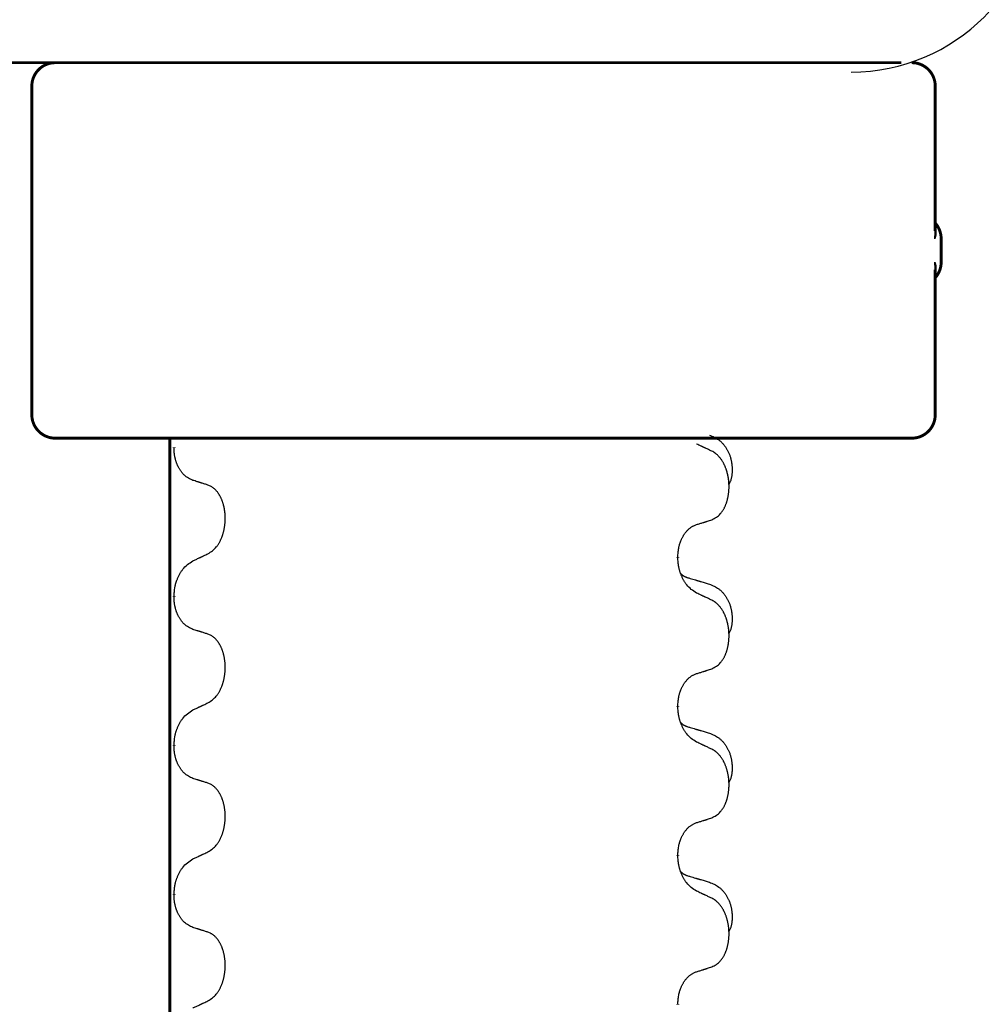
# Model space of a CAD drawing. Units: millimetres. Extents: x -628 to 891, y -254 to 352.
# Drawn here: x 318 to 338, y 240 to 261 of the extents above; entities that cross this region are included whole.
import ezdxf

# ---------------------------------------------------------------- set-up
doc = ezdxf.new("R2010")
doc.units = ezdxf.units.MM
doc.linetypes.add('SLD_Durchgehend', pattern=[0, 0, 0])
doc.layers.add('1', color=7, linetype='Continuous')

# ---------------------------------------------------------------- blocks, each defined once
blk = doc.blocks.new('HL50-Fuesse', base_point=(-1.056, -596.356))
at = {"color": 7, "linetype": 'Continuous'}
blk.add_line((310.656, 260.15), (336.456, 260.15), dxfattribs=at)
at = {"color": 7, "linetype": 'SLD_Durchgehend', "const_width": 0.0625}
for points in [[(310.665, 260.15), (336.465, 260.15)], [(317.932, 259.65), (317.932, 252.65)], [(337.189, 256.562), (337.189, 259.65)], [(337.315, 255.9), (337.315, 256.4)], [(337.189, 252.65), (337.189, 255.738)], [(318.727, 252.15), (318.432, 252.15)], [(320.46, 252.15), (318.727, 252.15)], [(328.471, 252.15), (320.46, 252.15)], [(320.873, 252.15), (320.873, 88.25)], [(328.755, 252.15), (328.471, 252.15)], [(331.527, 252.15), (328.755, 252.15)], [(331.697, 252.15), (331.527, 252.15)], [(335.677, 252.15), (331.697, 252.15)], [(335.855, 252.15), (335.677, 252.15)], [(336.684, 252.15), (335.855, 252.15)], [(336.689, 252.15), (336.684, 252.15)], [(320.964, 251.955), (320.964, 251.94)], [(331.702, 249.622), (331.702, 249.607)], [(320.964, 248.78), (320.964, 248.765)], [(331.702, 246.447), (331.702, 246.432)], [(320.964, 245.605), (320.964, 245.59)], [(331.702, 243.272), (331.702, 243.257)], [(320.964, 242.43), (320.964, 242.415)], [(331.702, 240.097), (331.702, 240.082)]]:
    blk.add_lwpolyline(points, dxfattribs=at)
for points in [[(318.432, 260.15, 0.414214), (317.932, 259.65)], [(337.189, 259.65, 0.414214), (336.689, 260.15)], [(337.315, 256.4, 0.183457), (337.189, 256.732)], [(337.189, 255.568, 0.183457), (337.315, 255.9)], [(317.932, 252.65, 0.414214), (318.432, 252.15)], [(336.689, 252.15, 0.414214), (337.189, 252.65)]]:
    blk.add_lwpolyline(points, format="xyb", dxfattribs=at)
at = {"color": 7, "linetype": 'SLD_Durchgehend'}
for points, knots in [([(337.179, 256.621), (337.181, 256.614), (337.186, 256.6), (337.191, 256.584), (337.194, 256.573), (337.195, 256.568), (337.197, 256.562), (337.198, 256.557), (337.199, 256.551), (337.2, 256.546), (337.201, 256.541), (337.201, 256.535), (337.202, 256.53), (337.203, 256.524), (337.203, 256.519), (337.203, 256.513), (337.203, 256.506), (337.203, 256.5), (337.202, 256.493), (337.201, 256.486), (337.2, 256.479), (337.199, 256.472), (337.198, 256.465), (337.196, 256.458), (337.195, 256.451), (337.193, 256.444), (337.191, 256.437), (337.189, 256.43), (337.187, 256.423), (337.185, 256.417), (337.182, 256.41), (337.181, 256.404), (337.179, 256.401), (337.179, 256.4), (337.179, 256.4)], [0, 0, 0, 0, 0.0222914, 0.0445829, 0.0501022, 0.0556216, 0.061141, 0.0666605, 0.0721437, 0.077627, 0.0831105, 0.088594, 0.0940777, 0.0995615, 0.1050445, 0.1105275, 0.1173799, 0.1242328, 0.1310881, 0.1379432, 0.1449738, 0.1520043, 0.1590341, 0.1660638, 0.1732657, 0.1804677, 0.1876697, 0.1948717, 0.2021882, 0.2095047, 0.2168209, 0.224137, 0.2257019, 0.2272667, 0.2272667, 0.2272667, 0.2272667]), ([(337.179, 256.4), (337.179, 256.401), (337.179, 256.402), (337.18, 256.408), (337.181, 256.418), (337.182, 256.431), (337.183, 256.444), (337.184, 256.47), (337.185, 256.509), (337.185, 256.544), (337.185, 256.562)], [0, 0, 0, 0, 0.0026449, 0.0052898, 0.0183988, 0.0315083, 0.0446198, 0.0577308, 0.1098886, 0.1620465, 0.1620465, 0.1620465, 0.1620465]), ([(337.185, 255.738), (337.185, 255.755), (337.185, 255.79), (337.184, 255.829), (337.183, 255.855), (337.182, 255.868), (337.181, 255.881), (337.18, 255.891), (337.179, 255.897), (337.179, 255.899), (337.179, 255.9)], [0, 0, 0, 0, 0.0521579, 0.1043157, 0.1174267, 0.1305382, 0.1436477, 0.1567567, 0.1594016, 0.1620465, 0.1620465, 0.1620465, 0.1620465]), ([(337.179, 255.9), (337.179, 255.899), (337.179, 255.898), (337.181, 255.895), (337.182, 255.89), (337.185, 255.883), (337.187, 255.876), (337.189, 255.869), (337.191, 255.862), (337.193, 255.855), (337.195, 255.848), (337.196, 255.841), (337.198, 255.834), (337.199, 255.827), (337.2, 255.82), (337.201, 255.813), (337.202, 255.807), (337.203, 255.8), (337.203, 255.793), (337.203, 255.787), (337.203, 255.781), (337.203, 255.775), (337.202, 255.77), (337.201, 255.764), (337.201, 255.759), (337.2, 255.753), (337.199, 255.748), (337.198, 255.743), (337.197, 255.737), (337.195, 255.732), (337.194, 255.726), (337.191, 255.716), (337.186, 255.7), (337.181, 255.686), (337.179, 255.679)], [0, 0, 0, 0, 0.0015648, 0.0031296, 0.0104458, 0.017762, 0.0250785, 0.0323949, 0.039597, 0.046799, 0.0540009, 0.0612029, 0.0682326, 0.0752623, 0.0822929, 0.0893235, 0.0961786, 0.1030338, 0.1098867, 0.1167392, 0.1222222, 0.1277052, 0.133189, 0.1386727, 0.1441562, 0.1496397, 0.1551229, 0.1606062, 0.1661256, 0.1716451, 0.1771645, 0.1826838, 0.2049752, 0.2272667, 0.2272667, 0.2272667, 0.2272667]), ([(332.374, 252.217), (332.409, 252.202), (332.478, 252.173), (332.552, 252.131), (332.597, 252.096), (332.619, 252.077), (332.64, 252.057), (332.661, 252.035), (332.68, 252.012), (332.699, 251.988), (332.717, 251.963), (332.734, 251.938), (332.749, 251.912), (332.764, 251.885), (332.778, 251.858), (332.791, 251.83), (332.803, 251.801), (332.813, 251.772), (332.823, 251.743), (332.831, 251.713), (332.839, 251.683), (332.845, 251.653), (332.849, 251.622), (332.853, 251.592), (332.856, 251.56), (332.858, 251.529), (332.859, 251.498), (332.859, 251.466), (332.859, 251.435), (332.857, 251.404), (332.854, 251.372), (332.85, 251.341), (332.845, 251.311), (332.838, 251.281), (332.829, 251.252), (332.818, 251.223), (332.804, 251.195), (332.794, 251.176), (332.789, 251.166)], [0, 0, 0, 0, 0.11248, 0.224961, 0.254186, 0.283426, 0.31271, 0.341991, 0.372448, 0.402906, 0.433349, 0.463793, 0.494366, 0.524938, 0.555513, 0.586088, 0.617098, 0.648109, 0.679115, 0.710121, 0.740923, 0.771725, 0.802531, 0.833337, 0.864673, 0.896008, 0.927346, 0.958685, 0.99012, 1.021553, 1.05301, 1.084467, 1.114994, 1.145525, 1.175982, 1.206419, 1.238567, 1.270714, 1.270714, 1.270714, 1.270714]), ([(321.364, 251.252), (321.332, 251.267), (321.268, 251.296), (321.204, 251.341), (321.167, 251.377), (321.151, 251.394), (321.136, 251.412), (321.12, 251.431), (321.105, 251.452), (321.091, 251.474), (321.077, 251.496), (321.065, 251.518), (321.054, 251.539), (321.045, 251.559), (321.036, 251.578), (321.027, 251.599), (321.019, 251.621), (321.011, 251.643), (321.004, 251.665), (320.997, 251.687), (320.992, 251.708), (320.987, 251.728), (320.982, 251.748), (320.978, 251.769), (320.975, 251.79), (320.972, 251.811), (320.969, 251.833), (320.967, 251.861), (320.965, 251.897), (320.964, 251.925), (320.964, 251.94)], [0, 0, 0, 0, 0.1054562, 0.2109123, 0.2344291, 0.2579548, 0.2815165, 0.3050767, 0.3315574, 0.3580389, 0.3845049, 0.4109705, 0.4328054, 0.4546397, 0.4764736, 0.4983077, 0.5219471, 0.5455868, 0.5692264, 0.5928659, 0.6135516, 0.634237, 0.6549231, 0.6756092, 0.6971494, 0.71869, 0.740226, 0.7617607, 0.804578, 0.8473954, 0.8473954, 0.8473954, 0.8473954]), ([(332.426, 251.874), (332.403, 251.885), (332.358, 251.906), (332.309, 251.93), (332.278, 251.944), (332.266, 251.949), (332.255, 251.955), (332.243, 251.96), (332.231, 251.966), (332.22, 251.971), (332.208, 251.977), (332.185, 251.987), (332.15, 252.004), (332.119, 252.018), (332.103, 252.025)], [0, 0, 0, 0, 0.0753711, 0.1507421, 0.1636224, 0.1765026, 0.1893829, 0.2022632, 0.215138, 0.2280128, 0.2408877, 0.2537625, 0.3052361, 0.3567097, 0.3567097, 0.3567097, 0.3567097]), ([(332.426, 250.412), (332.459, 250.429), (332.525, 250.462), (332.588, 250.515), (332.622, 250.554), (332.636, 250.572), (332.65, 250.591), (332.663, 250.611), (332.675, 250.632), (332.688, 250.654), (332.699, 250.677), (332.71, 250.7), (332.719, 250.723), (332.728, 250.745), (332.736, 250.767), (332.744, 250.79), (332.751, 250.813), (332.758, 250.838), (332.764, 250.862), (332.77, 250.888), (332.775, 250.913), (332.78, 250.94), (332.783, 250.967), (332.787, 250.994), (332.789, 251.021), (332.791, 251.049), (332.793, 251.076), (332.793, 251.103), (332.793, 251.129), (332.793, 251.154), (332.792, 251.179), (332.79, 251.204), (332.788, 251.229), (332.786, 251.254), (332.783, 251.278), (332.779, 251.302), (332.775, 251.326), (332.77, 251.35), (332.765, 251.374), (332.76, 251.397), (332.754, 251.419), (332.748, 251.441), (332.741, 251.463), (332.734, 251.485), (332.726, 251.508), (332.717, 251.53), (332.708, 251.553), (332.698, 251.574), (332.688, 251.595), (332.678, 251.615), (332.667, 251.635), (332.654, 251.656), (332.639, 251.68), (332.622, 251.705), (332.603, 251.73), (332.585, 251.753), (332.565, 251.773), (332.546, 251.792), (332.526, 251.81), (332.5, 251.831), (332.466, 251.852), (332.44, 251.867), (332.426, 251.874)], [0, 0, 0, 0, 0.11048, 0.22096, 0.2438, 0.266649, 0.289537, 0.312423, 0.338182, 0.363942, 0.389684, 0.415425, 0.43907, 0.462713, 0.48636, 0.510006, 0.535335, 0.560664, 0.585992, 0.611321, 0.638238, 0.665155, 0.692074, 0.718994, 0.746736, 0.774479, 0.802219, 0.829959, 0.855068, 0.880178, 0.905288, 0.930398, 0.955063, 0.979727, 1.004391, 1.029055, 1.05317, 1.077286, 1.101401, 1.125516, 1.148415, 1.171313, 1.194212, 1.217111, 1.241338, 1.265564, 1.289789, 1.314014, 1.33646, 1.358905, 1.381354, 1.403803, 1.434509, 1.465215, 1.495942, 1.526667, 1.553727, 1.58079, 1.607802, 1.634803, 1.680601, 1.726399, 1.726399, 1.726399, 1.726399]), ([(321.687, 251.15), (321.664, 251.158), (321.618, 251.173), (321.568, 251.189), (321.538, 251.199), (321.526, 251.202), (321.514, 251.206), (321.503, 251.209), (321.491, 251.213), (321.48, 251.217), (321.468, 251.22), (321.445, 251.227), (321.411, 251.238), (321.38, 251.248), (321.364, 251.252)], [0, 0, 0, 0, 0.0726997, 0.1453994, 0.1575073, 0.1696152, 0.1817231, 0.193831, 0.205927, 0.2180229, 0.2301189, 0.2422149, 0.2905443, 0.3388737, 0.3388737, 0.3388737, 0.3388737]), ([(321.687, 249.688), (321.72, 249.708), (321.784, 249.75), (321.846, 249.809), (321.881, 249.852), (321.896, 249.874), (321.91, 249.895), (321.924, 249.918), (321.937, 249.943), (321.951, 249.969), (321.963, 249.995), (321.974, 250.021), (321.984, 250.046), (321.993, 250.07), (322.001, 250.094), (322.009, 250.119), (322.016, 250.145), (322.023, 250.172), (322.029, 250.198), (322.034, 250.226), (322.039, 250.254), (322.044, 250.283), (322.047, 250.311), (322.05, 250.341), (322.052, 250.37), (322.054, 250.4), (322.055, 250.43), (322.055, 250.458), (322.054, 250.485), (322.053, 250.511), (322.051, 250.537), (322.049, 250.562), (322.046, 250.587), (322.042, 250.612), (322.038, 250.637), (322.034, 250.661), (322.029, 250.684), (322.024, 250.707), (322.018, 250.729), (322.012, 250.751), (322.005, 250.772), (321.999, 250.793), (321.991, 250.813), (321.983, 250.833), (321.975, 250.854), (321.966, 250.874), (321.956, 250.894), (321.946, 250.913), (321.936, 250.931), (321.925, 250.948), (321.914, 250.965), (321.901, 250.984), (321.887, 251.004), (321.869, 251.025), (321.851, 251.045), (321.833, 251.063), (321.814, 251.079), (321.795, 251.094), (321.776, 251.108), (321.751, 251.122), (321.722, 251.136), (321.699, 251.145), (321.687, 251.15)], [0, 0, 0, 0, 0.114626, 0.229253, 0.255136, 0.281028, 0.306957, 0.332884, 0.361934, 0.390985, 0.420018, 0.449052, 0.474762, 0.500472, 0.526183, 0.551894, 0.5793, 0.606707, 0.634112, 0.661518, 0.690573, 0.719628, 0.748686, 0.777743, 0.807529, 0.837316, 0.867099, 0.896882, 0.922639, 0.948395, 0.974152, 0.999908, 1.024987, 1.050066, 1.075144, 1.100222, 1.123355, 1.146488, 1.16962, 1.192753, 1.214494, 1.236235, 1.257976, 1.279718, 1.301816, 1.323914, 1.34601, 1.368106, 1.38839, 1.408673, 1.42896, 1.449249, 1.476285, 1.503323, 1.530378, 1.557432, 1.581269, 1.605108, 1.628896, 1.652672, 1.68974, 1.726808, 1.726808, 1.726808, 1.726808]), ([(331.702, 249.622), (331.704, 249.653), (331.707, 249.714), (331.715, 249.783), (331.724, 249.827), (331.728, 249.848), (331.734, 249.869), (331.74, 249.889), (331.746, 249.909), (331.752, 249.928), (331.759, 249.947), (331.768, 249.968), (331.777, 249.99), (331.789, 250.014), (331.801, 250.038), (331.813, 250.06), (331.826, 250.081), (331.839, 250.101), (331.852, 250.121), (331.868, 250.142), (331.886, 250.163), (331.906, 250.186), (331.928, 250.207), (331.95, 250.227), (331.972, 250.244), (331.995, 250.26), (332.018, 250.273), (332.044, 250.287), (332.072, 250.299), (332.093, 250.306), (332.103, 250.31)], [0, 0, 0, 0, 0.0921911, 0.1843821, 0.20591, 0.2274409, 0.2489766, 0.2705115, 0.2907895, 0.3110675, 0.3313472, 0.3516275, 0.3780441, 0.4044611, 0.4308749, 0.4572883, 0.4811357, 0.5049824, 0.5288358, 0.5526907, 0.5831984, 0.6137075, 0.6442319, 0.6747535, 0.7017613, 0.7287719, 0.7557302, 0.7826753, 0.8155538, 0.8484323, 0.8484323, 0.8484323, 0.8484323]), ([(332.103, 250.31), (332.126, 250.317), (332.172, 250.331), (332.222, 250.346), (332.253, 250.356), (332.265, 250.36), (332.276, 250.363), (332.288, 250.367), (332.299, 250.371), (332.311, 250.374), (332.322, 250.378), (332.345, 250.386), (332.38, 250.397), (332.411, 250.407), (332.426, 250.412)], [0, 0, 0, 0, 0.072467, 0.1449339, 0.1570396, 0.1691453, 0.181251, 0.1933566, 0.2054742, 0.2175917, 0.2297093, 0.2418268, 0.2903502, 0.3388736, 0.3388736, 0.3388736, 0.3388736]), ([(321.364, 249.536), (321.387, 249.547), (321.433, 249.568), (321.482, 249.591), (321.513, 249.605), (321.524, 249.611), (321.536, 249.616), (321.547, 249.622), (321.559, 249.627), (321.571, 249.633), (321.582, 249.638), (321.606, 249.649), (321.641, 249.666), (321.672, 249.68), (321.687, 249.688)], [0, 0, 0, 0, 0.075268, 0.1505361, 0.163415, 0.176294, 0.1891729, 0.2020518, 0.2149361, 0.2278204, 0.2407047, 0.253589, 0.3051493, 0.3567097, 0.3567097, 0.3567097, 0.3567097]), ([(320.964, 248.78), (320.966, 248.813), (320.97, 248.879), (320.978, 248.952), (320.987, 248.999), (320.992, 249.022), (320.998, 249.044), (321.004, 249.066), (321.011, 249.087), (321.018, 249.108), (321.026, 249.129), (321.035, 249.152), (321.046, 249.178), (321.059, 249.207), (321.073, 249.235), (321.087, 249.262), (321.102, 249.287), (321.117, 249.311), (321.133, 249.334), (321.172, 249.387), (321.247, 249.459), (321.325, 249.511), (321.364, 249.536)], [0, 0, 0, 0, 0.0991279, 0.1982558, 0.2212992, 0.2443459, 0.2673984, 0.2904499, 0.3123028, 0.3341557, 0.3560082, 0.3778615, 0.4093786, 0.4408961, 0.4724293, 0.503962, 0.5321252, 0.5602895, 0.5884188, 0.6165402, 0.7571053, 0.8976704, 0.8976704, 0.8976704, 0.8976704]), ([(332.103, 248.85), (332.064, 248.876), (331.987, 248.926), (331.914, 248.997), (331.875, 249.048), (331.86, 249.07), (331.845, 249.092), (331.831, 249.116), (331.817, 249.141), (331.804, 249.167), (331.791, 249.194), (331.78, 249.219), (331.77, 249.243), (331.762, 249.265), (331.754, 249.288), (331.746, 249.311), (331.739, 249.335), (331.732, 249.36), (331.727, 249.384), (331.717, 249.434), (331.708, 249.508), (331.704, 249.574), (331.702, 249.607)], [0, 0, 0, 0, 0.1384339, 0.2768679, 0.3033597, 0.3298585, 0.3563872, 0.3829147, 0.4124908, 0.4420671, 0.4716312, 0.5011954, 0.5251621, 0.5491281, 0.5730953, 0.5970624, 0.6225046, 0.647948, 0.6733839, 0.6988157, 0.7982768, 0.8977379, 0.8977379, 0.8977379, 0.8977379]), ([(331.766, 249.265), (331.766, 249.264), (331.767, 249.263), (331.77, 249.261), (331.774, 249.256), (331.78, 249.251), (331.786, 249.245), (331.792, 249.24), (331.798, 249.235), (331.805, 249.23), (331.811, 249.226), (331.818, 249.222), (331.825, 249.217), (331.831, 249.214), (331.838, 249.21), (331.845, 249.206), (331.852, 249.203), (331.859, 249.199), (331.867, 249.196), (331.874, 249.193), (331.881, 249.19), (331.889, 249.187), (331.896, 249.185), (331.911, 249.179), (331.934, 249.172), (331.954, 249.166), (331.964, 249.162)], [0, 0, 0, 0, 0.001845, 0.0036901, 0.0117985, 0.0199078, 0.0280202, 0.0361323, 0.0440497, 0.0519672, 0.0598837, 0.0678001, 0.0756537, 0.0835073, 0.0913611, 0.0992148, 0.1070839, 0.114953, 0.1228221, 0.1306911, 0.1386101, 0.1465292, 0.1544482, 0.1623671, 0.1943097, 0.2262522, 0.2262522, 0.2262522, 0.2262522]), ([(331.964, 249.162), (331.984, 249.157), (332.022, 249.146), (332.065, 249.133), (332.093, 249.125), (332.108, 249.12), (332.122, 249.116), (332.136, 249.112), (332.151, 249.108), (332.165, 249.104), (332.18, 249.099), (332.219, 249.088), (332.284, 249.069), (332.344, 249.051), (332.374, 249.042)], [0, 0, 0, 0, 0.0597754, 0.1195507, 0.1344951, 0.1494396, 0.164384, 0.1793284, 0.1942733, 0.2092182, 0.2241631, 0.239108, 0.3332541, 0.4274002, 0.4274002, 0.4274002, 0.4274002]), ([(332.374, 249.042), (332.409, 249.027), (332.478, 248.998), (332.552, 248.956), (332.597, 248.921), (332.619, 248.902), (332.64, 248.882), (332.661, 248.86), (332.68, 248.837), (332.699, 248.813), (332.717, 248.788), (332.734, 248.763), (332.749, 248.737), (332.764, 248.71), (332.778, 248.683), (332.791, 248.655), (332.803, 248.626), (332.813, 248.597), (332.823, 248.568), (332.831, 248.538), (332.839, 248.508), (332.845, 248.478), (332.849, 248.447), (332.853, 248.417), (332.856, 248.385), (332.858, 248.354), (332.859, 248.323), (332.859, 248.291), (332.859, 248.26), (332.857, 248.229), (332.854, 248.197), (332.85, 248.166), (332.845, 248.136), (332.838, 248.106), (332.829, 248.077), (332.818, 248.048), (332.804, 248.02), (332.794, 248.001), (332.789, 247.991)], [0, 0, 0, 0, 0.11248, 0.224961, 0.254186, 0.283426, 0.31271, 0.341991, 0.372448, 0.402906, 0.433349, 0.463793, 0.494366, 0.524938, 0.555513, 0.586088, 0.617098, 0.648109, 0.679115, 0.710121, 0.740923, 0.771725, 0.802531, 0.833337, 0.864673, 0.896008, 0.927346, 0.958685, 0.99012, 1.021553, 1.05301, 1.084467, 1.114994, 1.145525, 1.175982, 1.206419, 1.238567, 1.270714, 1.270714, 1.270714, 1.270714]), ([(332.426, 248.699), (332.403, 248.71), (332.358, 248.731), (332.309, 248.755), (332.278, 248.769), (332.266, 248.774), (332.255, 248.78), (332.243, 248.785), (332.231, 248.791), (332.22, 248.796), (332.208, 248.802), (332.185, 248.812), (332.15, 248.829), (332.119, 248.843), (332.103, 248.85)], [0, 0, 0, 0, 0.0753711, 0.1507421, 0.1636224, 0.1765026, 0.1893829, 0.2022632, 0.215138, 0.2280128, 0.2408877, 0.2537625, 0.3052361, 0.3567097, 0.3567097, 0.3567097, 0.3567097]), ([(321.364, 248.077), (321.332, 248.092), (321.268, 248.121), (321.204, 248.166), (321.167, 248.202), (321.151, 248.219), (321.136, 248.237), (321.12, 248.256), (321.105, 248.277), (321.091, 248.299), (321.077, 248.321), (321.065, 248.343), (321.054, 248.364), (321.045, 248.384), (321.036, 248.403), (321.027, 248.424), (321.019, 248.446), (321.011, 248.468), (321.004, 248.49), (320.997, 248.512), (320.992, 248.533), (320.987, 248.553), (320.982, 248.573), (320.978, 248.594), (320.975, 248.615), (320.972, 248.636), (320.969, 248.658), (320.967, 248.686), (320.965, 248.722), (320.964, 248.75), (320.964, 248.765)], [0, 0, 0, 0, 0.1054562, 0.2109123, 0.2344291, 0.2579548, 0.2815165, 0.3050767, 0.3315574, 0.3580389, 0.3845049, 0.4109705, 0.4328054, 0.4546397, 0.4764736, 0.4983077, 0.5219471, 0.5455868, 0.5692264, 0.5928659, 0.6135516, 0.634237, 0.6549231, 0.6756092, 0.6971494, 0.71869, 0.740226, 0.7617607, 0.804578, 0.8473954, 0.8473954, 0.8473954, 0.8473954]), ([(332.426, 247.237), (332.459, 247.254), (332.525, 247.287), (332.588, 247.34), (332.622, 247.379), (332.636, 247.397), (332.65, 247.416), (332.663, 247.436), (332.675, 247.457), (332.688, 247.479), (332.699, 247.502), (332.71, 247.525), (332.719, 247.548), (332.728, 247.57), (332.736, 247.592), (332.744, 247.615), (332.751, 247.638), (332.758, 247.663), (332.764, 247.687), (332.77, 247.713), (332.775, 247.738), (332.78, 247.765), (332.783, 247.792), (332.787, 247.819), (332.789, 247.846), (332.791, 247.874), (332.793, 247.901), (332.793, 247.928), (332.793, 247.954), (332.793, 247.979), (332.792, 248.004), (332.79, 248.029), (332.788, 248.054), (332.786, 248.079), (332.783, 248.103), (332.779, 248.127), (332.775, 248.151), (332.77, 248.175), (332.765, 248.199), (332.76, 248.222), (332.754, 248.244), (332.748, 248.266), (332.741, 248.288), (332.734, 248.31), (332.726, 248.333), (332.717, 248.355), (332.708, 248.378), (332.698, 248.399), (332.688, 248.42), (332.678, 248.44), (332.667, 248.46), (332.654, 248.481), (332.639, 248.505), (332.622, 248.53), (332.603, 248.555), (332.585, 248.578), (332.565, 248.598), (332.546, 248.617), (332.526, 248.635), (332.5, 248.656), (332.466, 248.677), (332.44, 248.692), (332.426, 248.699)], [0, 0, 0, 0, 0.11048, 0.22096, 0.2438, 0.266649, 0.289537, 0.312423, 0.338182, 0.363942, 0.389684, 0.415425, 0.43907, 0.462713, 0.48636, 0.510006, 0.535335, 0.560664, 0.585992, 0.611321, 0.638238, 0.665155, 0.692074, 0.718994, 0.746736, 0.774479, 0.802219, 0.829959, 0.855068, 0.880178, 0.905288, 0.930398, 0.955063, 0.979727, 1.004391, 1.029055, 1.05317, 1.077286, 1.101401, 1.125516, 1.148415, 1.171313, 1.194212, 1.217111, 1.241338, 1.265564, 1.289789, 1.314014, 1.33646, 1.358905, 1.381354, 1.403803, 1.434509, 1.465215, 1.495942, 1.526667, 1.553727, 1.58079, 1.607802, 1.634803, 1.680601, 1.726399, 1.726399, 1.726399, 1.726399]), ([(321.687, 247.975), (321.664, 247.983), (321.618, 247.998), (321.568, 248.014), (321.538, 248.024), (321.526, 248.027), (321.514, 248.031), (321.503, 248.034), (321.491, 248.038), (321.48, 248.042), (321.468, 248.045), (321.445, 248.052), (321.411, 248.063), (321.38, 248.073), (321.364, 248.077)], [0, 0, 0, 0, 0.0726997, 0.1453994, 0.1575073, 0.1696152, 0.1817231, 0.193831, 0.205927, 0.2180229, 0.2301189, 0.2422149, 0.2905443, 0.3388737, 0.3388737, 0.3388737, 0.3388737]), ([(321.687, 246.513), (321.72, 246.533), (321.784, 246.575), (321.846, 246.634), (321.881, 246.677), (321.896, 246.699), (321.91, 246.72), (321.924, 246.743), (321.937, 246.768), (321.951, 246.794), (321.963, 246.82), (321.974, 246.846), (321.984, 246.871), (321.993, 246.895), (322.001, 246.919), (322.009, 246.944), (322.016, 246.97), (322.023, 246.997), (322.029, 247.023), (322.034, 247.051), (322.039, 247.079), (322.044, 247.108), (322.047, 247.136), (322.05, 247.166), (322.052, 247.195), (322.054, 247.225), (322.055, 247.255), (322.055, 247.283), (322.054, 247.31), (322.053, 247.336), (322.051, 247.362), (322.049, 247.387), (322.046, 247.412), (322.042, 247.437), (322.038, 247.462), (322.034, 247.486), (322.029, 247.509), (322.024, 247.532), (322.018, 247.554), (322.012, 247.576), (322.005, 247.597), (321.999, 247.618), (321.991, 247.638), (321.983, 247.658), (321.975, 247.679), (321.966, 247.699), (321.956, 247.719), (321.946, 247.738), (321.936, 247.756), (321.925, 247.773), (321.914, 247.79), (321.901, 247.809), (321.887, 247.829), (321.869, 247.85), (321.851, 247.87), (321.833, 247.888), (321.814, 247.904), (321.795, 247.919), (321.776, 247.933), (321.751, 247.947), (321.722, 247.961), (321.699, 247.97), (321.687, 247.975)], [0, 0, 0, 0, 0.114626, 0.229253, 0.255136, 0.281028, 0.306957, 0.332884, 0.361934, 0.390985, 0.420018, 0.449052, 0.474762, 0.500472, 0.526183, 0.551894, 0.5793, 0.606707, 0.634112, 0.661518, 0.690573, 0.719628, 0.748686, 0.777743, 0.807529, 0.837316, 0.867099, 0.896882, 0.922639, 0.948395, 0.974152, 0.999908, 1.024987, 1.050066, 1.075144, 1.100222, 1.123355, 1.146488, 1.16962, 1.192753, 1.214494, 1.236235, 1.257976, 1.279718, 1.301816, 1.323914, 1.34601, 1.368106, 1.38839, 1.408673, 1.42896, 1.449249, 1.476285, 1.503323, 1.530378, 1.557432, 1.581269, 1.605108, 1.628896, 1.652672, 1.68974, 1.726808, 1.726808, 1.726808, 1.726808]), ([(331.702, 246.447), (331.704, 246.478), (331.707, 246.539), (331.715, 246.608), (331.724, 246.652), (331.728, 246.673), (331.734, 246.694), (331.74, 246.714), (331.746, 246.734), (331.752, 246.753), (331.759, 246.772), (331.768, 246.793), (331.777, 246.815), (331.789, 246.839), (331.801, 246.863), (331.813, 246.885), (331.826, 246.906), (331.839, 246.926), (331.852, 246.946), (331.868, 246.967), (331.886, 246.988), (331.906, 247.011), (331.928, 247.032), (331.95, 247.052), (331.972, 247.069), (331.995, 247.085), (332.018, 247.098), (332.044, 247.112), (332.072, 247.124), (332.093, 247.131), (332.103, 247.135)], [0, 0, 0, 0, 0.0921911, 0.1843821, 0.20591, 0.2274409, 0.2489766, 0.2705115, 0.2907895, 0.3110675, 0.3313472, 0.3516275, 0.3780441, 0.4044611, 0.4308749, 0.4572883, 0.4811357, 0.5049824, 0.5288358, 0.5526907, 0.5831984, 0.6137075, 0.6442319, 0.6747535, 0.7017613, 0.7287719, 0.7557302, 0.7826753, 0.8155538, 0.8484323, 0.8484323, 0.8484323, 0.8484323]), ([(332.103, 247.135), (332.126, 247.142), (332.172, 247.156), (332.222, 247.171), (332.253, 247.181), (332.265, 247.185), (332.276, 247.188), (332.288, 247.192), (332.299, 247.196), (332.311, 247.199), (332.322, 247.203), (332.345, 247.211), (332.38, 247.222), (332.411, 247.232), (332.426, 247.237)], [0, 0, 0, 0, 0.072467, 0.1449339, 0.1570396, 0.1691453, 0.181251, 0.1933566, 0.2054742, 0.2175917, 0.2297093, 0.2418268, 0.2903502, 0.3388736, 0.3388736, 0.3388736, 0.3388736]), ([(321.364, 246.361), (321.387, 246.372), (321.433, 246.393), (321.482, 246.416), (321.513, 246.43), (321.524, 246.436), (321.536, 246.441), (321.547, 246.447), (321.559, 246.452), (321.571, 246.458), (321.582, 246.463), (321.606, 246.474), (321.641, 246.491), (321.672, 246.505), (321.687, 246.513)], [0, 0, 0, 0, 0.075268, 0.1505361, 0.163415, 0.176294, 0.1891729, 0.2020518, 0.2149361, 0.2278204, 0.2407047, 0.253589, 0.3051493, 0.3567097, 0.3567097, 0.3567097, 0.3567097]), ([(320.964, 245.605), (320.966, 245.638), (320.97, 245.704), (320.978, 245.777), (320.987, 245.824), (320.992, 245.847), (320.998, 245.869), (321.004, 245.891), (321.011, 245.912), (321.018, 245.933), (321.026, 245.954), (321.035, 245.977), (321.046, 246.003), (321.059, 246.032), (321.073, 246.06), (321.087, 246.087), (321.102, 246.112), (321.117, 246.136), (321.133, 246.159), (321.172, 246.212), (321.247, 246.284), (321.325, 246.336), (321.364, 246.361)], [0, 0, 0, 0, 0.0991279, 0.1982558, 0.2212992, 0.2443459, 0.2673984, 0.2904499, 0.3123028, 0.3341557, 0.3560082, 0.3778615, 0.4093786, 0.4408961, 0.4724293, 0.503962, 0.5321252, 0.5602895, 0.5884188, 0.6165402, 0.7571053, 0.8976704, 0.8976704, 0.8976704, 0.8976704]), ([(332.103, 245.675), (332.064, 245.701), (331.987, 245.751), (331.914, 245.822), (331.875, 245.873), (331.86, 245.895), (331.845, 245.917), (331.831, 245.941), (331.817, 245.966), (331.804, 245.992), (331.791, 246.019), (331.78, 246.044), (331.77, 246.068), (331.762, 246.09), (331.754, 246.113), (331.746, 246.136), (331.739, 246.16), (331.732, 246.185), (331.727, 246.209), (331.717, 246.259), (331.708, 246.333), (331.704, 246.399), (331.702, 246.432)], [0, 0, 0, 0, 0.1384339, 0.2768679, 0.3033597, 0.3298585, 0.3563872, 0.3829147, 0.4124908, 0.4420671, 0.4716312, 0.5011954, 0.5251621, 0.5491281, 0.5730953, 0.5970624, 0.6225046, 0.647948, 0.6733839, 0.6988157, 0.7982768, 0.8977379, 0.8977379, 0.8977379, 0.8977379]), ([(331.766, 246.09), (331.766, 246.089), (331.767, 246.088), (331.77, 246.086), (331.774, 246.081), (331.78, 246.076), (331.786, 246.07), (331.792, 246.065), (331.798, 246.06), (331.805, 246.055), (331.811, 246.051), (331.818, 246.047), (331.825, 246.042), (331.831, 246.039), (331.838, 246.035), (331.845, 246.031), (331.852, 246.028), (331.859, 246.024), (331.867, 246.021), (331.874, 246.018), (331.881, 246.015), (331.889, 246.012), (331.896, 246.01), (331.911, 246.004), (331.934, 245.997), (331.954, 245.991), (331.964, 245.987)], [0, 0, 0, 0, 0.001845, 0.0036901, 0.0117985, 0.0199078, 0.0280202, 0.0361323, 0.0440497, 0.0519672, 0.0598837, 0.0678001, 0.0756537, 0.0835073, 0.0913611, 0.0992148, 0.1070839, 0.114953, 0.1228221, 0.1306911, 0.1386101, 0.1465292, 0.1544482, 0.1623671, 0.1943097, 0.2262522, 0.2262522, 0.2262522, 0.2262522]), ([(331.964, 245.987), (331.984, 245.982), (332.022, 245.971), (332.065, 245.958), (332.093, 245.95), (332.108, 245.945), (332.122, 245.941), (332.136, 245.937), (332.151, 245.933), (332.165, 245.929), (332.18, 245.924), (332.219, 245.913), (332.284, 245.894), (332.344, 245.876), (332.374, 245.867)], [0, 0, 0, 0, 0.0597754, 0.1195507, 0.1344951, 0.1494396, 0.164384, 0.1793284, 0.1942733, 0.2092182, 0.2241631, 0.239108, 0.3332541, 0.4274002, 0.4274002, 0.4274002, 0.4274002]), ([(332.374, 245.867), (332.409, 245.852), (332.478, 245.823), (332.552, 245.781), (332.597, 245.746), (332.619, 245.727), (332.64, 245.707), (332.661, 245.685), (332.68, 245.662), (332.699, 245.638), (332.717, 245.613), (332.734, 245.588), (332.749, 245.562), (332.764, 245.535), (332.778, 245.508), (332.791, 245.48), (332.803, 245.451), (332.813, 245.422), (332.823, 245.393), (332.831, 245.363), (332.839, 245.333), (332.845, 245.303), (332.849, 245.272), (332.853, 245.242), (332.856, 245.21), (332.858, 245.179), (332.859, 245.148), (332.859, 245.116), (332.859, 245.085), (332.857, 245.054), (332.854, 245.022), (332.85, 244.991), (332.845, 244.961), (332.838, 244.931), (332.829, 244.902), (332.818, 244.873), (332.804, 244.845), (332.794, 244.826), (332.789, 244.816)], [0, 0, 0, 0, 0.11248, 0.224961, 0.254186, 0.283426, 0.31271, 0.341991, 0.372448, 0.402906, 0.433349, 0.463793, 0.494366, 0.524938, 0.555513, 0.586088, 0.617098, 0.648109, 0.679115, 0.710121, 0.740923, 0.771725, 0.802531, 0.833337, 0.864673, 0.896008, 0.927346, 0.958685, 0.99012, 1.021553, 1.05301, 1.084467, 1.114994, 1.145525, 1.175982, 1.206419, 1.238567, 1.270714, 1.270714, 1.270714, 1.270714]), ([(332.426, 245.524), (332.403, 245.535), (332.358, 245.556), (332.309, 245.58), (332.278, 245.594), (332.266, 245.599), (332.255, 245.605), (332.243, 245.61), (332.231, 245.616), (332.22, 245.621), (332.208, 245.627), (332.185, 245.637), (332.15, 245.654), (332.119, 245.668), (332.103, 245.675)], [0, 0, 0, 0, 0.0753711, 0.1507421, 0.1636224, 0.1765026, 0.1893829, 0.2022632, 0.215138, 0.2280128, 0.2408877, 0.2537625, 0.3052361, 0.3567097, 0.3567097, 0.3567097, 0.3567097]), ([(321.364, 244.902), (321.332, 244.917), (321.268, 244.946), (321.204, 244.991), (321.167, 245.027), (321.151, 245.044), (321.136, 245.062), (321.12, 245.081), (321.105, 245.102), (321.091, 245.124), (321.077, 245.146), (321.065, 245.168), (321.054, 245.189), (321.045, 245.209), (321.036, 245.228), (321.027, 245.249), (321.019, 245.271), (321.011, 245.293), (321.004, 245.315), (320.997, 245.337), (320.992, 245.358), (320.987, 245.378), (320.982, 245.398), (320.978, 245.419), (320.975, 245.44), (320.972, 245.461), (320.969, 245.483), (320.967, 245.511), (320.965, 245.547), (320.964, 245.575), (320.964, 245.59)], [0, 0, 0, 0, 0.1054562, 0.2109123, 0.2344291, 0.2579548, 0.2815165, 0.3050767, 0.3315574, 0.3580389, 0.3845049, 0.4109705, 0.4328054, 0.4546397, 0.4764736, 0.4983077, 0.5219471, 0.5455868, 0.5692264, 0.5928659, 0.6135516, 0.634237, 0.6549231, 0.6756092, 0.6971494, 0.71869, 0.740226, 0.7617607, 0.804578, 0.8473954, 0.8473954, 0.8473954, 0.8473954]), ([(332.426, 244.062), (332.459, 244.079), (332.525, 244.112), (332.588, 244.165), (332.622, 244.204), (332.636, 244.222), (332.65, 244.241), (332.663, 244.261), (332.675, 244.282), (332.688, 244.304), (332.699, 244.327), (332.71, 244.35), (332.719, 244.373), (332.728, 244.395), (332.736, 244.417), (332.744, 244.44), (332.751, 244.463), (332.758, 244.488), (332.764, 244.512), (332.77, 244.538), (332.775, 244.563), (332.78, 244.59), (332.783, 244.617), (332.787, 244.644), (332.789, 244.671), (332.791, 244.699), (332.793, 244.726), (332.793, 244.753), (332.793, 244.779), (332.793, 244.804), (332.792, 244.829), (332.79, 244.854), (332.788, 244.879), (332.786, 244.904), (332.783, 244.928), (332.779, 244.952), (332.775, 244.976), (332.77, 245), (332.765, 245.024), (332.76, 245.047), (332.754, 245.069), (332.748, 245.091), (332.741, 245.113), (332.734, 245.135), (332.726, 245.158), (332.717, 245.18), (332.708, 245.203), (332.698, 245.224), (332.688, 245.245), (332.678, 245.265), (332.667, 245.285), (332.654, 245.306), (332.639, 245.33), (332.622, 245.355), (332.603, 245.38), (332.585, 245.403), (332.565, 245.423), (332.546, 245.442), (332.526, 245.46), (332.5, 245.481), (332.466, 245.502), (332.44, 245.517), (332.426, 245.524)], [0, 0, 0, 0, 0.11048, 0.22096, 0.2438, 0.266649, 0.289537, 0.312423, 0.338182, 0.363942, 0.389684, 0.415425, 0.43907, 0.462713, 0.48636, 0.510006, 0.535335, 0.560664, 0.585992, 0.611321, 0.638238, 0.665155, 0.692074, 0.718994, 0.746736, 0.774479, 0.802219, 0.829959, 0.855068, 0.880178, 0.905288, 0.930398, 0.955063, 0.979727, 1.004391, 1.029055, 1.05317, 1.077286, 1.101401, 1.125516, 1.148415, 1.171313, 1.194212, 1.217111, 1.241338, 1.265564, 1.289789, 1.314014, 1.33646, 1.358905, 1.381354, 1.403803, 1.434509, 1.465215, 1.495942, 1.526667, 1.553727, 1.58079, 1.607802, 1.634803, 1.680601, 1.726399, 1.726399, 1.726399, 1.726399]), ([(321.687, 244.8), (321.664, 244.808), (321.618, 244.823), (321.568, 244.839), (321.538, 244.849), (321.526, 244.852), (321.514, 244.856), (321.503, 244.859), (321.491, 244.863), (321.48, 244.867), (321.468, 244.87), (321.445, 244.877), (321.411, 244.888), (321.38, 244.898), (321.364, 244.902)], [0, 0, 0, 0, 0.0726997, 0.1453994, 0.1575073, 0.1696152, 0.1817231, 0.193831, 0.205927, 0.2180229, 0.2301189, 0.2422149, 0.2905443, 0.3388737, 0.3388737, 0.3388737, 0.3388737]), ([(321.687, 243.338), (321.72, 243.358), (321.784, 243.4), (321.846, 243.459), (321.881, 243.502), (321.896, 243.524), (321.91, 243.545), (321.924, 243.568), (321.937, 243.593), (321.951, 243.619), (321.963, 243.645), (321.974, 243.671), (321.984, 243.696), (321.993, 243.72), (322.001, 243.744), (322.009, 243.769), (322.016, 243.795), (322.023, 243.822), (322.029, 243.848), (322.034, 243.876), (322.039, 243.904), (322.044, 243.933), (322.047, 243.961), (322.05, 243.991), (322.052, 244.02), (322.054, 244.05), (322.055, 244.08), (322.055, 244.108), (322.054, 244.135), (322.053, 244.161), (322.051, 244.187), (322.049, 244.212), (322.046, 244.237), (322.042, 244.262), (322.038, 244.287), (322.034, 244.311), (322.029, 244.334), (322.024, 244.357), (322.018, 244.379), (322.012, 244.401), (322.005, 244.422), (321.999, 244.443), (321.991, 244.463), (321.983, 244.483), (321.975, 244.504), (321.966, 244.524), (321.956, 244.544), (321.946, 244.563), (321.936, 244.581), (321.925, 244.598), (321.914, 244.615), (321.901, 244.634), (321.887, 244.654), (321.869, 244.675), (321.851, 244.695), (321.833, 244.713), (321.814, 244.729), (321.795, 244.744), (321.776, 244.758), (321.751, 244.772), (321.722, 244.786), (321.699, 244.795), (321.687, 244.8)], [0, 0, 0, 0, 0.114626, 0.229253, 0.255136, 0.281028, 0.306957, 0.332884, 0.361934, 0.390985, 0.420018, 0.449052, 0.474762, 0.500472, 0.526183, 0.551894, 0.5793, 0.606707, 0.634112, 0.661518, 0.690573, 0.719628, 0.748686, 0.777743, 0.807529, 0.837316, 0.867099, 0.896882, 0.922639, 0.948395, 0.974152, 0.999908, 1.024987, 1.050066, 1.075144, 1.100222, 1.123355, 1.146488, 1.16962, 1.192753, 1.214494, 1.236235, 1.257976, 1.279718, 1.301816, 1.323914, 1.34601, 1.368106, 1.38839, 1.408673, 1.42896, 1.449249, 1.476285, 1.503323, 1.530378, 1.557432, 1.581269, 1.605108, 1.628896, 1.652672, 1.68974, 1.726808, 1.726808, 1.726808, 1.726808]), ([(331.702, 243.272), (331.704, 243.303), (331.707, 243.364), (331.715, 243.433), (331.724, 243.477), (331.728, 243.498), (331.734, 243.519), (331.74, 243.539), (331.746, 243.559), (331.752, 243.578), (331.759, 243.597), (331.768, 243.618), (331.777, 243.64), (331.789, 243.664), (331.801, 243.688), (331.813, 243.71), (331.826, 243.731), (331.839, 243.751), (331.852, 243.771), (331.868, 243.792), (331.886, 243.813), (331.906, 243.836), (331.928, 243.857), (331.95, 243.877), (331.972, 243.894), (331.995, 243.91), (332.018, 243.923), (332.044, 243.937), (332.072, 243.949), (332.093, 243.956), (332.103, 243.96)], [0, 0, 0, 0, 0.0921911, 0.1843821, 0.20591, 0.2274409, 0.2489766, 0.2705115, 0.2907895, 0.3110675, 0.3313472, 0.3516275, 0.3780441, 0.4044611, 0.4308749, 0.4572883, 0.4811357, 0.5049824, 0.5288358, 0.5526907, 0.5831984, 0.6137075, 0.6442319, 0.6747535, 0.7017613, 0.7287719, 0.7557302, 0.7826753, 0.8155538, 0.8484323, 0.8484323, 0.8484323, 0.8484323]), ([(332.103, 243.96), (332.126, 243.967), (332.172, 243.981), (332.222, 243.996), (332.253, 244.006), (332.265, 244.01), (332.276, 244.013), (332.288, 244.017), (332.299, 244.021), (332.311, 244.024), (332.322, 244.028), (332.345, 244.036), (332.38, 244.047), (332.411, 244.057), (332.426, 244.062)], [0, 0, 0, 0, 0.072467, 0.1449339, 0.1570396, 0.1691453, 0.181251, 0.1933566, 0.2054742, 0.2175917, 0.2297093, 0.2418268, 0.2903502, 0.3388736, 0.3388736, 0.3388736, 0.3388736]), ([(321.364, 243.186), (321.387, 243.197), (321.433, 243.218), (321.482, 243.241), (321.513, 243.255), (321.524, 243.261), (321.536, 243.266), (321.547, 243.272), (321.559, 243.277), (321.571, 243.283), (321.582, 243.288), (321.606, 243.299), (321.641, 243.316), (321.672, 243.33), (321.687, 243.338)], [0, 0, 0, 0, 0.075268, 0.1505361, 0.163415, 0.176294, 0.1891729, 0.2020518, 0.2149361, 0.2278204, 0.2407047, 0.253589, 0.3051493, 0.3567097, 0.3567097, 0.3567097, 0.3567097]), ([(320.964, 242.43), (320.966, 242.463), (320.97, 242.529), (320.978, 242.602), (320.987, 242.649), (320.992, 242.672), (320.998, 242.694), (321.004, 242.716), (321.011, 242.737), (321.018, 242.758), (321.026, 242.779), (321.035, 242.802), (321.046, 242.828), (321.059, 242.857), (321.073, 242.885), (321.087, 242.912), (321.102, 242.937), (321.117, 242.961), (321.133, 242.984), (321.172, 243.037), (321.247, 243.109), (321.325, 243.161), (321.364, 243.186)], [0, 0, 0, 0, 0.0991279, 0.1982558, 0.2212992, 0.2443459, 0.2673984, 0.2904499, 0.3123028, 0.3341557, 0.3560082, 0.3778615, 0.4093786, 0.4408961, 0.4724293, 0.503962, 0.5321252, 0.5602895, 0.5884188, 0.6165402, 0.7571053, 0.8976704, 0.8976704, 0.8976704, 0.8976704]), ([(332.103, 242.5), (332.064, 242.526), (331.987, 242.576), (331.914, 242.647), (331.875, 242.698), (331.86, 242.72), (331.845, 242.742), (331.831, 242.766), (331.817, 242.791), (331.804, 242.817), (331.791, 242.844), (331.78, 242.869), (331.77, 242.893), (331.762, 242.915), (331.754, 242.938), (331.746, 242.961), (331.739, 242.985), (331.732, 243.01), (331.727, 243.034), (331.717, 243.084), (331.708, 243.158), (331.704, 243.224), (331.702, 243.257)], [0, 0, 0, 0, 0.1384339, 0.2768679, 0.3033597, 0.3298585, 0.3563872, 0.3829147, 0.4124908, 0.4420671, 0.4716312, 0.5011954, 0.5251621, 0.5491281, 0.5730953, 0.5970624, 0.6225046, 0.647948, 0.6733839, 0.6988157, 0.7982768, 0.8977379, 0.8977379, 0.8977379, 0.8977379]), ([(331.766, 242.915), (331.766, 242.914), (331.767, 242.913), (331.77, 242.911), (331.774, 242.906), (331.78, 242.901), (331.786, 242.895), (331.792, 242.89), (331.798, 242.885), (331.805, 242.88), (331.811, 242.876), (331.818, 242.872), (331.825, 242.867), (331.831, 242.864), (331.838, 242.86), (331.845, 242.856), (331.852, 242.853), (331.859, 242.849), (331.867, 242.846), (331.874, 242.843), (331.881, 242.84), (331.889, 242.837), (331.896, 242.835), (331.911, 242.829), (331.934, 242.822), (331.954, 242.816), (331.964, 242.812)], [0, 0, 0, 0, 0.001845, 0.0036901, 0.0117985, 0.0199078, 0.0280202, 0.0361323, 0.0440497, 0.0519672, 0.0598837, 0.0678001, 0.0756537, 0.0835073, 0.0913611, 0.0992148, 0.1070839, 0.114953, 0.1228221, 0.1306911, 0.1386101, 0.1465292, 0.1544482, 0.1623671, 0.1943097, 0.2262522, 0.2262522, 0.2262522, 0.2262522]), ([(331.964, 242.812), (331.984, 242.807), (332.022, 242.796), (332.065, 242.783), (332.093, 242.775), (332.108, 242.77), (332.122, 242.766), (332.136, 242.762), (332.151, 242.758), (332.165, 242.754), (332.18, 242.749), (332.219, 242.738), (332.284, 242.719), (332.344, 242.701), (332.374, 242.692)], [0, 0, 0, 0, 0.0597754, 0.1195507, 0.1344951, 0.1494396, 0.164384, 0.1793284, 0.1942733, 0.2092182, 0.2241631, 0.239108, 0.3332541, 0.4274002, 0.4274002, 0.4274002, 0.4274002]), ([(332.374, 242.692), (332.409, 242.677), (332.478, 242.648), (332.552, 242.606), (332.597, 242.571), (332.619, 242.552), (332.64, 242.532), (332.661, 242.51), (332.68, 242.487), (332.699, 242.463), (332.717, 242.438), (332.734, 242.413), (332.749, 242.387), (332.764, 242.36), (332.778, 242.333), (332.791, 242.305), (332.803, 242.276), (332.813, 242.247), (332.823, 242.218), (332.831, 242.188), (332.839, 242.158), (332.845, 242.128), (332.849, 242.097), (332.853, 242.067), (332.856, 242.035), (332.858, 242.004), (332.859, 241.973), (332.859, 241.941), (332.859, 241.91), (332.857, 241.879), (332.854, 241.847), (332.85, 241.816), (332.845, 241.786), (332.838, 241.756), (332.829, 241.727), (332.818, 241.698), (332.804, 241.67), (332.794, 241.651), (332.789, 241.641)], [0, 0, 0, 0, 0.11248, 0.224961, 0.254186, 0.283426, 0.31271, 0.341991, 0.372448, 0.402906, 0.433349, 0.463793, 0.494366, 0.524938, 0.555513, 0.586088, 0.617098, 0.648109, 0.679115, 0.710121, 0.740923, 0.771725, 0.802531, 0.833337, 0.864673, 0.896008, 0.927346, 0.958685, 0.99012, 1.021553, 1.05301, 1.084467, 1.114994, 1.145525, 1.175982, 1.206419, 1.238567, 1.270714, 1.270714, 1.270714, 1.270714]), ([(332.426, 242.349), (332.403, 242.36), (332.358, 242.381), (332.309, 242.405), (332.278, 242.419), (332.266, 242.424), (332.255, 242.43), (332.243, 242.435), (332.231, 242.441), (332.22, 242.446), (332.208, 242.452), (332.185, 242.462), (332.15, 242.479), (332.119, 242.493), (332.103, 242.5)], [0, 0, 0, 0, 0.0753711, 0.1507421, 0.1636224, 0.1765026, 0.1893829, 0.2022632, 0.215138, 0.2280128, 0.2408877, 0.2537625, 0.3052361, 0.3567097, 0.3567097, 0.3567097, 0.3567097]), ([(321.364, 241.727), (321.332, 241.742), (321.268, 241.771), (321.204, 241.816), (321.167, 241.852), (321.151, 241.869), (321.136, 241.887), (321.12, 241.906), (321.105, 241.927), (321.091, 241.949), (321.077, 241.971), (321.065, 241.993), (321.054, 242.014), (321.045, 242.034), (321.036, 242.053), (321.027, 242.074), (321.019, 242.096), (321.011, 242.118), (321.004, 242.14), (320.997, 242.162), (320.992, 242.183), (320.987, 242.203), (320.982, 242.223), (320.978, 242.244), (320.975, 242.265), (320.972, 242.286), (320.969, 242.308), (320.967, 242.336), (320.965, 242.372), (320.964, 242.4), (320.964, 242.415)], [0, 0, 0, 0, 0.1054562, 0.2109123, 0.2344291, 0.2579548, 0.2815165, 0.3050767, 0.3315574, 0.3580389, 0.3845049, 0.4109705, 0.4328054, 0.4546397, 0.4764736, 0.4983077, 0.5219471, 0.5455868, 0.5692264, 0.5928659, 0.6135516, 0.634237, 0.6549231, 0.6756092, 0.6971494, 0.71869, 0.740226, 0.7617607, 0.804578, 0.8473954, 0.8473954, 0.8473954, 0.8473954]), ([(332.426, 240.887), (332.459, 240.904), (332.525, 240.937), (332.588, 240.99), (332.622, 241.029), (332.636, 241.047), (332.65, 241.066), (332.663, 241.086), (332.675, 241.107), (332.688, 241.129), (332.699, 241.152), (332.71, 241.175), (332.719, 241.198), (332.728, 241.22), (332.736, 241.242), (332.744, 241.265), (332.751, 241.288), (332.758, 241.313), (332.764, 241.337), (332.77, 241.363), (332.775, 241.388), (332.78, 241.415), (332.783, 241.442), (332.787, 241.469), (332.789, 241.496), (332.791, 241.524), (332.793, 241.551), (332.793, 241.578), (332.793, 241.604), (332.793, 241.629), (332.792, 241.654), (332.79, 241.679), (332.788, 241.704), (332.786, 241.729), (332.783, 241.753), (332.779, 241.777), (332.775, 241.801), (332.77, 241.825), (332.765, 241.849), (332.76, 241.872), (332.754, 241.894), (332.748, 241.916), (332.741, 241.938), (332.734, 241.96), (332.726, 241.983), (332.717, 242.005), (332.708, 242.028), (332.698, 242.049), (332.688, 242.07), (332.678, 242.09), (332.667, 242.11), (332.654, 242.131), (332.639, 242.155), (332.622, 242.18), (332.603, 242.205), (332.585, 242.228), (332.565, 242.248), (332.546, 242.267), (332.526, 242.285), (332.5, 242.306), (332.466, 242.327), (332.44, 242.342), (332.426, 242.349)], [0, 0, 0, 0, 0.11048, 0.22096, 0.2438, 0.266649, 0.289537, 0.312423, 0.338182, 0.363942, 0.389684, 0.415425, 0.43907, 0.462713, 0.48636, 0.510006, 0.535335, 0.560664, 0.585992, 0.611321, 0.638238, 0.665155, 0.692074, 0.718994, 0.746736, 0.774479, 0.802219, 0.829959, 0.855068, 0.880178, 0.905288, 0.930398, 0.955063, 0.979727, 1.004391, 1.029055, 1.05317, 1.077286, 1.101401, 1.125516, 1.148415, 1.171313, 1.194212, 1.217111, 1.241338, 1.265564, 1.289789, 1.314014, 1.33646, 1.358905, 1.381354, 1.403803, 1.434509, 1.465215, 1.495942, 1.526667, 1.553727, 1.58079, 1.607802, 1.634803, 1.680601, 1.726399, 1.726399, 1.726399, 1.726399]), ([(321.687, 241.625), (321.664, 241.633), (321.618, 241.648), (321.568, 241.664), (321.538, 241.674), (321.526, 241.677), (321.514, 241.681), (321.503, 241.684), (321.491, 241.688), (321.48, 241.692), (321.468, 241.695), (321.445, 241.702), (321.411, 241.713), (321.38, 241.723), (321.364, 241.727)], [0, 0, 0, 0, 0.0726997, 0.1453994, 0.1575073, 0.1696152, 0.1817231, 0.193831, 0.205927, 0.2180229, 0.2301189, 0.2422149, 0.2905443, 0.3388737, 0.3388737, 0.3388737, 0.3388737]), ([(321.687, 240.163), (321.72, 240.183), (321.784, 240.225), (321.846, 240.284), (321.881, 240.327), (321.896, 240.349), (321.91, 240.37), (321.924, 240.393), (321.937, 240.418), (321.951, 240.444), (321.963, 240.47), (321.974, 240.496), (321.984, 240.521), (321.993, 240.545), (322.001, 240.569), (322.009, 240.594), (322.016, 240.62), (322.023, 240.647), (322.029, 240.673), (322.034, 240.701), (322.039, 240.729), (322.044, 240.758), (322.047, 240.786), (322.05, 240.816), (322.052, 240.845), (322.054, 240.875), (322.055, 240.905), (322.055, 240.933), (322.054, 240.96), (322.053, 240.986), (322.051, 241.012), (322.049, 241.037), (322.046, 241.062), (322.042, 241.087), (322.038, 241.112), (322.034, 241.136), (322.029, 241.159), (322.024, 241.182), (322.018, 241.204), (322.012, 241.226), (322.005, 241.247), (321.999, 241.268), (321.991, 241.288), (321.983, 241.308), (321.975, 241.329), (321.966, 241.349), (321.956, 241.369), (321.946, 241.388), (321.936, 241.406), (321.925, 241.423), (321.914, 241.44), (321.901, 241.459), (321.887, 241.479), (321.869, 241.5), (321.851, 241.52), (321.833, 241.538), (321.814, 241.554), (321.795, 241.569), (321.776, 241.583), (321.751, 241.597), (321.722, 241.611), (321.699, 241.62), (321.687, 241.625)], [0, 0, 0, 0, 0.114626, 0.229253, 0.255136, 0.281028, 0.306957, 0.332884, 0.361934, 0.390985, 0.420018, 0.449052, 0.474762, 0.500472, 0.526183, 0.551894, 0.5793, 0.606707, 0.634112, 0.661518, 0.690573, 0.719628, 0.748686, 0.777743, 0.807529, 0.837316, 0.867099, 0.896882, 0.922639, 0.948395, 0.974152, 0.999908, 1.024987, 1.050066, 1.075144, 1.100222, 1.123355, 1.146488, 1.16962, 1.192753, 1.214494, 1.236235, 1.257976, 1.279718, 1.301816, 1.323914, 1.34601, 1.368106, 1.38839, 1.408673, 1.42896, 1.449249, 1.476285, 1.503323, 1.530378, 1.557432, 1.581269, 1.605108, 1.628896, 1.652672, 1.68974, 1.726808, 1.726808, 1.726808, 1.726808]), ([(332.103, 240.785), (332.126, 240.792), (332.172, 240.806), (332.222, 240.821), (332.253, 240.831), (332.265, 240.835), (332.276, 240.838), (332.288, 240.842), (332.299, 240.846), (332.311, 240.849), (332.322, 240.853), (332.345, 240.861), (332.38, 240.872), (332.411, 240.882), (332.426, 240.887)], [0, 0, 0, 0, 0.072467, 0.1449339, 0.1570396, 0.1691453, 0.181251, 0.1933566, 0.2054742, 0.2175917, 0.2297093, 0.2418268, 0.2903502, 0.3388736, 0.3388736, 0.3388736, 0.3388736]), ([(331.702, 240.097), (331.704, 240.128), (331.707, 240.189), (331.715, 240.258), (331.724, 240.302), (331.728, 240.323), (331.734, 240.344), (331.74, 240.364), (331.746, 240.384), (331.752, 240.403), (331.759, 240.422), (331.768, 240.443), (331.777, 240.465), (331.789, 240.489), (331.801, 240.513), (331.813, 240.535), (331.826, 240.556), (331.839, 240.576), (331.852, 240.596), (331.868, 240.617), (331.886, 240.638), (331.906, 240.661), (331.928, 240.682), (331.95, 240.702), (331.972, 240.719), (331.995, 240.735), (332.018, 240.748), (332.044, 240.762), (332.072, 240.774), (332.093, 240.781), (332.103, 240.785)], [0, 0, 0, 0, 0.0921911, 0.1843821, 0.20591, 0.2274409, 0.2489766, 0.2705115, 0.2907895, 0.3110675, 0.3313472, 0.3516275, 0.3780441, 0.4044611, 0.4308749, 0.4572883, 0.4811357, 0.5049824, 0.5288358, 0.5526907, 0.5831984, 0.6137075, 0.6442319, 0.6747535, 0.7017613, 0.7287719, 0.7557302, 0.7826753, 0.8155538, 0.8484323, 0.8484323, 0.8484323, 0.8484323]), ([(321.364, 240.011), (321.387, 240.022), (321.433, 240.043), (321.482, 240.066), (321.513, 240.08), (321.524, 240.086), (321.536, 240.091), (321.547, 240.097), (321.559, 240.102), (321.571, 240.108), (321.582, 240.113), (321.606, 240.124), (321.641, 240.141), (321.672, 240.155), (321.687, 240.163)], [0, 0, 0, 0, 0.075268, 0.1505361, 0.163415, 0.176294, 0.1891729, 0.2020518, 0.2149361, 0.2278204, 0.2407047, 0.253589, 0.3051493, 0.3567097, 0.3567097, 0.3567097, 0.3567097])]:
    blk.add_open_spline(points, degree=3, knots=knots, dxfattribs=at)
blk = doc.blocks.new('588884928_F_0800_mm_Artikelnummer_588884931__3', base_point=(-477.5, 259.95))
at = {"color": 7, "linetype": 'Continuous'}
blk.add_arc((335.4, 263.95), 4, 270, 0, dxfattribs=at)
blk = doc.blocks.new('588884928_F_0800_mm_Artikelnummer_588884931__4', base_point=(-477.5, 259.95))
blk.add_blockref('588884928_F_0800_mm_Artikelnummer_588884931__3', (-477.5, 259.95))
blk = doc.blocks.new('Bgr_HL50FF__7', base_point=(-477.5, 117.75))
blk.add_blockref('588884928_F_0800_mm_Artikelnummer_588884931__4', (-477.5, 259.95))
blk = doc.blocks.new('Vordans1', base_point=(-66.375, 285))
blk.add_blockref('Bgr_HL50FF__7', (-477.5, 117.75))
blk = doc.blocks.new('1__8', base_point=(289.625, -285))
blk.add_blockref('Vordans1', (-66.375, 285))
blk = doc.blocks.new('HL50FF-vorderansicht', base_point=(289.625, -285))
at = {"layer": '1'}
blk.add_blockref('1__8', (289.625, -285), dxfattribs=at)
blk = doc.blocks.new('HL50FF_0_3D__9', base_point=(0, 0))
blk.add_blockref('HL50FF-vorderansicht', (289.625, -285))
blk = doc.blocks.new('HL50FF_0_3D__10', base_point=(0, 0))
blk.add_blockref('HL50FF_0_3D__9', (0, 0))
blk = doc.blocks.new('HL50FF_0_3D__11', base_point=(0, 0))
blk.add_blockref('HL50FF_0_3D__10', (0, 0))
blk = doc.blocks.new('HL50FF_0_3D__53')
for name, p in [('HL50FF_0_3D__11', (0, 0)), ('HL50-Fuesse', (-1.056, -596.356))]:
    blk.add_blockref(name, p)

msp = doc.modelspace()

# ---------------------------------------------------------------- block references
msp.add_blockref('HL50FF_0_3D__53', (0, 0))

doc.saveas('drawing.dxf')
